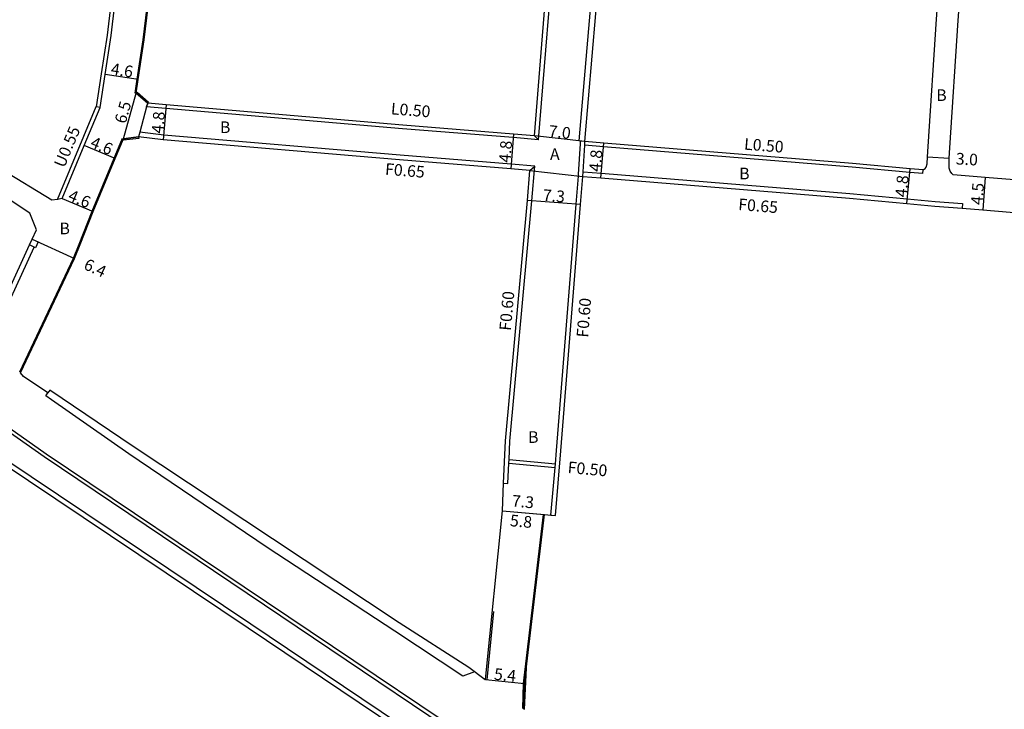
# Model space of a CAD drawing. Units: metres. Extents: x -12000 to -7998, y -111000 to -108000.
# Drawn here: x -10092 to -9957, y -108752 to -108657 of the extents above; entities that cross this region are included whole.
import ezdxf

# ---------------------------------------------------------------- set-up
doc = ezdxf.new("R2010")
doc.units = ezdxf.units.M
doc.header["$LTSCALE"] = 2.5
for name, color, linetype in [('側溝・桝', 7, 'Continuous'), ('幅員', 7, 'Continuous'), ('歩道・分離帯・安全施設', 7, 'Continuous'), ('舗装', 7, 'Continuous'), ('道路', 7, 'Continuous')]:
    doc.layers.add(name, color=color, linetype=linetype)

msp = doc.modelspace()

# ---------------------------------------------------------------- linework, layer by layer
at = {"layer": '側溝・桝'}
for points in [[(-10021.76, -108673.42), (-10021.2, -108673.97), (-10018.78, -108644.28), (-10018.62, -108642.46), (-10015.55, -108608.16), (-10014.84, -108600)], [(-10015.6, -108674.14), (-10013.1, -108644.8), (-10012.95, -108643.05), (-10009.86, -108608.62), (-10009.12, -108600)], [(-10081.92, -108669.44), (-10081.24, -108664.92), (-10080.44, -108659.59), (-10078.81, -108646.02), (-10078.52, -108643.42)], [(-10021.2, -108673.97), (-10024.67, -108673.69), (-10039.86, -108672.47), (-10072.39, -108669.7), (-10075.04, -108669.45), (-10074.9, -108668.96)], [(-10087.3, -108682.17), (-10081.97, -108669.42)], [(-10081.43, -108669.57), (-10081.92, -108669.44), (-10081.97, -108669.42)], [(-10022.36, -108678.19), (-10021.71, -108677.59), (-10024.96, -108677.33), (-10040.22, -108676.1), (-10072.69, -108673.34), (-10075.98, -108672.96), (-10076.15, -108673.6)], [(-10015.7, -108678.98), (-10015.69, -108678.7), (-10015.43, -108674.55), (-10015.4, -108674.17)], [(-10014.81, -108674.24), (-10015.4, -108674.17), (-10015.6, -108674.14)], [(-10015.11, -108679.03), (-10015.07, -108678.38), (-10014.84, -108674.74), (-10014.81, -108674.24)], [(-9968.35, -108678.63), (-9970.17, -108678.46), (-9978.09, -108677.73), (-10012.27, -108674.95), (-10014.84, -108674.74)], [(-10025.98, -108721.19), (-10025.38, -108721.21), (-10025.27, -108718.44), (-10025.24, -108717.94), (-10025.14, -108715.39), (-10022.09, -108682.36), (-10021.71, -108677.59)], [(-10015.07, -108678.38), (-10012.56, -108678.58), (-9978.4, -108681.37), (-9970.5, -108682.1), (-9966.69, -108682.45), (-9962.92, -108682.75), (-9962.96, -108683.4)], [(-9968.35, -108678.63), (-9968.3, -108678.13)], [(-10019.47, -108725.57), (-10018.9, -108719.01), (-10018.86, -108718.52), (-10018.7, -108716.7), (-10016.01, -108682.84), (-10015.7, -108678.98)], [(-10140.53, -108686.68), (-10140.81, -108686.26), (-10138.57, -108684.74), (-10138.11, -108684.59), (-10137.47, -108684.59), (-10136.86, -108684.75), (-10136.36, -108684.96), (-10116.22, -108698.3), (-10104.67, -108705.99), (-10088.84, -108717.12), (-10058.58, -108737.48), (-10022.43, -108761.78), (-10022.15, -108762.13), (-10022.04, -108762.56), (-10022.04, -108762.87), (-10022.1, -108763.18), (-10022.22, -108763.5), (-10023.53, -108765.47)], [(-10096.35, -108701.49), (-10090.5, -108688.73)], [(-10029.99, -108747.09), (-10031.57, -108747.69), (-10040.94, -108741.53), (-10058.46, -108730.01), (-10077.5, -108717.13), (-10088.12, -108709.7), (-10088.89, -108709.17), (-10088.62, -108708.75)], [(-10023.53, -108765.47), (-10029.45, -108761.6), (-10037.75, -108756), (-10060.7, -108740.53), (-10094.68, -108717.77)], [(-10025.24, -108717.94), (-10018.86, -108718.52)], [(-10025.27, -108718.44), (-10018.9, -108719.01)]]:
    msp.add_lwpolyline(points, dxfattribs=at)
msp.add_lwpolyline([(-10091.13, -108688.44), (-10090.76, -108687.62), (-10089.94, -108688), (-10090.32, -108688.82), (-10090.5, -108688.73)], close=True, dxfattribs=at)
at = {"layer": '幅員'}
for points in [[(-10076.2, -108665.68), (-10080.75, -108665)], [(-10078.23, -108673.84), (-10076.48, -108667.58)], [(-10072.34, -108669.2), (-10072.75, -108673.98)], [(-10024.63, -108673.19), (-10025.01, -108677.98)], [(-10014.81, -108674.24), (-10021.76, -108673.42)], [(-10079.36, -108676.54), (-10083.61, -108674.77)], [(-10012.62, -108679.23), (-10012.23, -108674.45)], [(-9967.72, -108676.34), (-9964.73, -108676.51)], [(-9970.56, -108682.74), (-9970.12, -108677.96)], [(-9959.78, -108679.15), (-9960.14, -108683.63)], [(-10086.66, -108682.07), (-10082.41, -108683.84)], [(-10015.42, -108682.89), (-10022.69, -108682.31)], [(-10090.76, -108687.62), (-10084.94, -108690.3)], [(-10026.14, -108724.97), (-10018.87, -108725.63)], [(-10026.14, -108724.97), (-10020.37, -108725.49)], [(-10028.46, -108748.16), (-10023.09, -108748.71)]]:
    msp.add_lwpolyline(points, dxfattribs=at)
at = {"layer": '歩道・分離帯・安全施設'}
for points in [[(-10076.63, -108667.56), (-10076.35, -108665.66), (-10075.53, -108660.25), (-10073.89, -108646.59), (-10073.08, -108640.05), (-10073.08, -108640.04)], [(-10092.46, -108705.86), (-10085.08, -108690.24), (-10084.3, -108688.33), (-10082.55, -108683.79), (-10078.37, -108673.78)], [(-10023.35, -108752.14), (-10023.24, -108748.7), (-10020.51, -108725.48)], [(-10027.38, -108738.83), (-10028.31, -108748.18)], [(-10022.86, -108746.55), (-10023.14, -108752.29)]]:
    msp.add_lwpolyline(points, dxfattribs=at)
at = {"layer": '歩道・分離帯・安全施設', "flags": 128}
msp.add_lwpolyline([(-10140.53, -108686.68), (-10138.35, -108685.19), (-10138.03, -108685.09), (-10137.53, -108685.09), (-10137.02, -108685.22), (-10136.6, -108685.4), (-10116.49, -108698.71), (-10104.95, -108706.41), (-10089.12, -108717.53), (-10058.86, -108737.89), (-10022.78, -108762.16), (-10022.61, -108762.36), (-10022.54, -108762.62), (-10022.54, -108762.83), (-10022.58, -108763.05), (-10022.67, -108763.27), (-10024.32, -108765.75)], dxfattribs=at)
at = {"layer": '舗装'}
msp.add_lwpolyline([(-10022.36, -108678.19), (-10015.11, -108679.03)], dxfattribs=at)
at = {"layer": '道路'}
for points in [[(-10076.48, -108667.58), (-10076.2, -108665.68), (-10075.38, -108660.27), (-10073.74, -108646.61), (-10072.93, -108640.07), (-10072.83, -108639.27), (-10072.31, -108635.11), (-10070.81, -108620.98), (-10069.72, -108612.58), (-10069.41, -108610.21), (-10068.21, -108600)], [(-10021.76, -108673.42), (-10019.38, -108644.23), (-10019.22, -108642.4), (-10016.14, -108608.1), (-10015.44, -108600)], [(-10014.81, -108674.24), (-10012.31, -108644.86), (-10012.16, -108643.12), (-10009.07, -108608.69), (-10008.32, -108600)], [(-9968.3, -108678.13), (-9968.06, -108677.92), (-9967.92, -108677.74), (-9967.78, -108677.29), (-9967.72, -108676.34), (-9967.64, -108674.9), (-9966.48, -108657.41), (-9965.23, -108640.21), (-9963.3, -108615.21), (-9962.02, -108600)], [(-9964.18, -108678.79), (-9964.4, -108678.6), (-9964.63, -108678.31), (-9964.73, -108677.88), (-9964.77, -108677.25), (-9964.73, -108676.51), (-9964.64, -108675.09), (-9963.49, -108657.61), (-9962.24, -108640.43), (-9960.31, -108615.42), (-9959.01, -108600)], [(-10086.66, -108682.07), (-10087.3, -108682.17), (-10088.06, -108682.3), (-10101.97, -108673.87), (-10125.82, -108658.7), (-10144.91, -108647.22), (-10166.88, -108634.04)], [(-10090.17, -108686.36), (-10091.08, -108684.08), (-10103.28, -108676), (-10127.13, -108660.83), (-10146.69, -108649.06), (-10168.32, -108636.09)], [(-10086.66, -108682.07), (-10083.61, -108674.77), (-10081.43, -108669.57), (-10080.75, -108665), (-10079.94, -108659.65), (-10078.31, -108646.07), (-10078.06, -108643.8)], [(-10074.9, -108668.96), (-10076.48, -108667.58)], [(-10021.76, -108673.42), (-10024.63, -108673.19), (-10039.82, -108671.97), (-10072.34, -108669.2), (-10074.9, -108668.96)], [(-10092.36, -108705.99), (-10084.94, -108690.3), (-10084.16, -108688.39), (-10082.41, -108683.84), (-10079.36, -108676.54), (-10078.23, -108673.84)], [(-10078.23, -108673.84), (-10076.15, -108673.6)], [(-10022.36, -108678.19), (-10025.01, -108677.98), (-10040.28, -108676.75), (-10072.75, -108673.98), (-10076.15, -108673.6)], [(-9968.3, -108678.13), (-9970.12, -108677.96), (-9978.04, -108677.24), (-10012.23, -108674.45), (-10014.81, -108674.24)], [(-10028.5, -108748.21), (-10028.46, -108748.16), (-10026.14, -108724.97), (-10025.98, -108721.19), (-10025.73, -108715.35), (-10022.69, -108682.31), (-10022.36, -108678.19)], [(-9915.72, -108682.67), (-9920.85, -108682.3), (-9922.14, -108682.2), (-9959.78, -108679.15), (-9964.18, -108678.79)], [(-10023.2, -108752.25), (-10023.09, -108748.71), (-10020.37, -108725.49), (-10019.47, -108725.57), (-10018.87, -108725.63), (-10018.11, -108716.75), (-10015.42, -108682.89), (-10015.11, -108679.03)], [(-10015.11, -108679.03), (-10012.62, -108679.23), (-9978.46, -108682.02), (-9970.56, -108682.74), (-9966.74, -108683.1), (-9962.96, -108683.4), (-9960.14, -108683.63), (-9950.46, -108684.42)], [(-10029.82, -108762.15), (-10038.12, -108756.55), (-10061.07, -108741.08), (-10095.05, -108718.32), (-10094.24, -108717.13), (-10097.83, -108714.71), (-10098.03, -108714.94), (-10117.08, -108702.2), (-10140.53, -108686.68)], [(-10096.99, -108701.2), (-10091.13, -108688.44), (-10090.76, -108687.62), (-10090.17, -108686.36)], [(-10030.76, -108746.49), (-10040.33, -108740.35), (-10057.76, -108728.84), (-10076.89, -108716.15), (-10088.35, -108708.38), (-10088.62, -108708.75), (-10091.97, -108706.51), (-10092.36, -108705.99)], [(-10028.5, -108748.21), (-10030.76, -108746.49)]]:
    msp.add_lwpolyline(points, dxfattribs=at)
for points in [[(-10078.23, -108673.84), (-10076.48, -108667.58), (-10074.9, -108668.96), (-10075.04, -108669.45), (-10075.98, -108672.96), (-10076.15, -108673.6)], [(-10074.9, -108668.96), (-10076.48, -108667.58), (-10076.35, -108667.43), (-10074.77, -108668.81)], [(-10076.12, -108673.8), (-10078.21, -108674.04), (-10078.23, -108673.84), (-10076.15, -108673.6)]]:
    msp.add_lwpolyline(points, close=True, dxfattribs=at)

# ---------------------------------------------------------------- texts
at = {"layer": '側溝・桝'}
for s, rotation, p in [('L0.50', 355.395, (-10041.52, -108670.48)), ('U0.55', 67.3198, (-10086.36, -108677.94)), ('L0.50', 355.3366, (-9992.98, -108675.33)), ('F0.65', 355.395, (-10042.32, -108678.78)), ('F0.65', 355.3366, (-9993.78, -108683.63)), ('F0.60', 84.7394, (-10024.99, -108700.28)), ('F0.60', 85.4566, (-10014.37, -108701.21)), ('F0.50', 354.8748, (-10017.23, -108719.77))]:
    msp.add_text(s, height=1.6, rotation=rotation, dxfattribs=at).set_placement(p)
at = {"layer": '幅員'}
for s, rotation, p in [('4.6', 351.4449, (-10080.04, -108665)), ('6.5', 74.3881, (-10077.94, -108671.87)), ('4.8', 85.1401, (-10072.78, -108673.18)), ('7.0', 353.3196, (-10019.86, -108673.54)), ('4.6', 337.3245, (-10082.92, -108674.95)), ('4.8', 85.3963, (-10025.05, -108677.17)), ('4.8', 85.3371, (-10012.65, -108678.43)), ('3.0', 356.6854, (-9963.87, -108677.36)), ('4.8', 84.7411, (-9970.59, -108681.94)), ('4.5', 85.3589, (-9960.19, -108682.98)), ('4.6', 337.3197, (-10085.97, -108682.25)), ('7.3', 355.4163, (-10020.64, -108682.37)), ('6.4', 335.3231, (-10083.82, -108691.69)), ('7.3', 354.8615, (-10024.9, -108724.37)), ('5.8', 354.8615, (-10025.16, -108727.07)), ('5.4', 354.1614, (-10027.36, -108748.17))]:
    msp.add_text(s, height=1.6, rotation=rotation, dxfattribs=at).set_placement(p)
at = {"layer": '舗装'}
for s, p in [('B', (-9966.52, -108668.65)), ('B', (-10064.97, -108673.06)), ('A', (-10019.61, -108676.75)), ('B', (-9993.61, -108679.42)), ('B', (-10087.02, -108686.97)), ('B', (-10022.62, -108715.64))]:
    msp.add_text(s, height=1.6, dxfattribs=at).set_placement(p)

doc.saveas('drawing.dxf')
